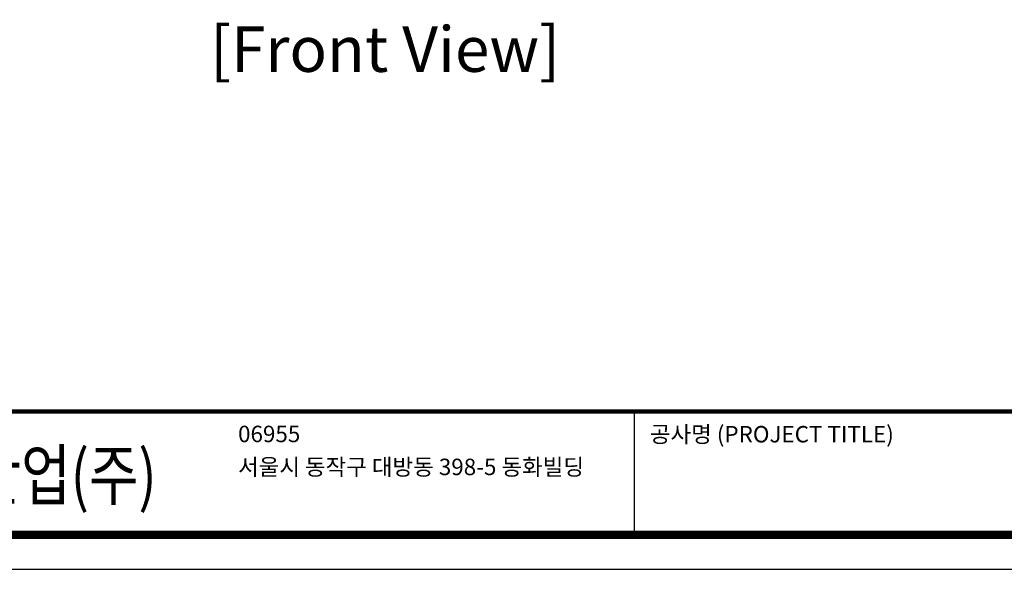
# Model space of a CAD drawing. Units: millimetres. Extents: x 747 to 2899, y -93 to 1424.
# Drawn here: x 1080 to 1732, y -93 to 271 of the extents above; entities that cross this region are included whole.
import ezdxf
from ezdxf.enums import TextEntityAlignment as Align

# ---------------------------------------------------------------- set-up
doc = ezdxf.new("R2010")
doc.units = ezdxf.units.MM
doc.layers.add('Sovico-Txt', color=3, linetype='Continuous')
doc.styles.add('Sovico Text', font='txt', dxfattribs={"width": 0.9})
doc.styles.get("Standard").update_dxf_attribs({"font": 'malgun.ttf'})

# ---------------------------------------------------------------- blocks, each defined once
blk = doc.blocks.new('도각')
at = {"color": 0}
blk.add_line((30452, 5954), (30452, 9014), dxfattribs=at)
blk.add_lwpolyline([(83409, 62000), (2709, 62000), (2709, 5100), (83409, 5100)], close=True, dxfattribs=at)
at = {"color": 0, "const_width": 204}
blk.add_lwpolyline([(3938, 61146), (82180, 61146), (82180, 5954), (3938, 5954)], close=True, dxfattribs=at)
at = {"color": 0, "const_width": 102}
blk.add_lwpolyline([(3938, 9019), (82180, 9019)], dxfattribs=at)
at = {"color": 0, "linetype": 'Continuous'}
for s, height, p in [('06955', 408, (20612, 8257)), ('공사명 (PROJECT TITLE)', 408.04, (30835, 8251)), ('서울시 동작구 대방동 398-5 동화빌딩', 408.04, (20612, 7439))]:
    blk.add_text(s, height=height, dxfattribs=at).set_placement(p)
at = {"linetype": 'Continuous', "width": 0.8}
blk.add_text('동화전자산업(주)', height=1225, dxfattribs=at).set_placement((9077, 6826))

msp = doc.modelspace()

# ---------------------------------------------------------------- block references
at = {"xscale": 0.02666739019182156, "yscale": 0.02666739019182156, "zscale": 0.02666739019182156}
msp.add_blockref('도각', (674.88, -229.26), dxfattribs=at)

# ---------------------------------------------------------------- texts
at = {"layer": 'Sovico-Txt', "color": 4, "style": 'Sovico Text'}
msp.add_text('[Front View]', height=30.1157, dxfattribs=at).set_placement((1321.89, 236.14), align=Align.CENTER)

doc.saveas('drawing.dxf')
